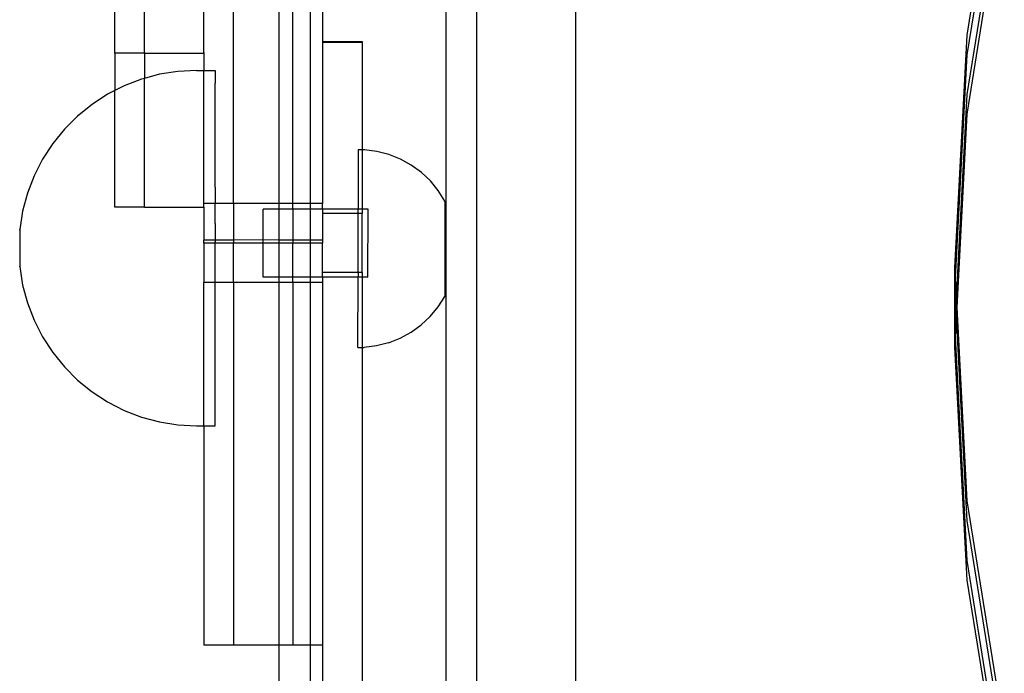
# Model space of a CAD drawing. Extents: x -1631 to 2683, y -3230 to 3539.
# Drawn here: x 1041 to 1140, y 842 to 908 of the extents above; entities that cross this region are included whole.
import ezdxf

# ---------------------------------------------------------------- set-up
doc = ezdxf.new("R2010")
doc.units = 0
doc.layers.get('0').update_dxf_attribs({"linetype": 'CONTINUOUS'})

msp = doc.modelspace()

# ---------------------------------------------------------------- linework, layer by layer
for p, q in [((1097.174, 827.521), (1097.174, 1067.054)), ((1084.029, 1001.21), (1084.029, 836.882)), ((1087.174, 836.882), (1087.174, 1001.21)), ((1136.69, 906.929), (1140.429, 930.372)), ((1136.69, 904.93), (1140.429, 928.372)), ((1136.69, 900.931), (1140.429, 924.373)), ((1136.69, 898.931), (1140.429, 922.374)), ((1050.594, 905.109), (1050.594, 910.025)), ((1053.594, 905.175), (1053.594, 910.025)), ((1059.594, 905.175), (1059.594, 910.288)), ((1062.594, 889.908), (1062.594, 910.288)), ((1067.174, 910.288), (1067.174, 889.908)), ((1068.594, 889.908), (1068.594, 910.288)), ((1070.32, 910.288), (1070.32, 889.908)), ((1071.594, 910.288), (1071.594, 906.275)), ((1135.441, 883.39), (1136.69, 906.929)), ((1071.594, 906.275), (1071.594, 906.218)), ((1071.594, 906.275), (1075.594, 906.275)), ((1071.594, 906.218), (1075.594, 906.218)), ((1071.594, 906.218), (1071.594, 889.908)), ((1075.594, 906.275), (1075.594, 906.218)), ((1075.594, 906.218), (1075.594, 895.327)), ((1053.594, 905.109), (1050.594, 905.109)), ((1050.594, 905.109), (1050.594, 901.307)), ((1053.594, 905.175), (1053.594, 905.109)), ((1053.594, 905.109), (1059.594, 905.109)), ((1053.594, 905.109), (1053.594, 902.545)), ((1059.594, 905.175), (1059.594, 905.109)), ((1059.594, 905.109), (1059.594, 903.348)), ((1135.494, 882.39), (1136.69, 904.93)), ((1055.126, 902.956), (1053.594, 902.545)), ((1056.983, 903.25), (1055.126, 902.956)), ((1058.86, 903.348), (1056.983, 903.25)), ((1058.86, 903.348), (1059.594, 903.348)), ((1059.594, 903.348), (1060.746, 903.348)), ((1059.594, 889.908), (1059.594, 903.348)), ((1060.746, 903.348), (1060.746, 903.315)), ((1060.746, 903.315), (1060.746, 903.184)), ((1060.746, 903.184), (1060.746, 903.086)), ((1060.746, 903.086), (1060.746, 902.826)), ((1060.746, 902.826), (1060.746, 902.663)), ((1053.311, 902.47), (1051.556, 901.796)), ((1053.594, 902.545), (1053.311, 902.47)), ((1053.594, 889.525), (1053.594, 902.545)), ((1060.746, 902.663), (1060.746, 902.276)), ((1060.746, 902.276), (1060.746, 902.051)), ((1060.746, 901.542), (1060.746, 902.051)), ((1049.881, 900.944), (1048.304, 899.92)), ((1050.594, 901.307), (1049.881, 900.944)), ((1051.556, 901.796), (1050.594, 901.307)), ((1050.594, 889.525), (1050.594, 901.307)), ((1060.746, 901.257), (1060.746, 901.542)), ((1060.746, 900.63), (1060.746, 901.257)), ((1135.6, 880.39), (1136.69, 900.931)), ((1048.304, 899.92), (1046.844, 898.738)), ((1060.746, 900.289), (1060.746, 900.63)), ((1060.746, 899.552), (1060.746, 900.289)), ((1060.745, 899.157), (1060.746, 899.552)), ((1060.746, 898.319), (1060.745, 899.157)), ((1135.654, 879.391), (1136.69, 898.931)), ((1046.844, 898.738), (1045.514, 897.41)), ((1060.745, 897.875), (1060.746, 898.319)), ((1060.746, 896.944), (1060.745, 897.875)), ((1045.514, 897.41), (1044.331, 895.95)), ((1060.745, 896.457), (1060.746, 896.944)), ((1044.331, 895.95), (1043.308, 894.374)), ((1060.746, 895.443), (1060.745, 896.457)), ((1060.745, 894.917), (1060.746, 895.443)), ((1060.746, 893.832), (1060.745, 894.917)), ((1075.188, 895.327), (1075.18, 889.332)), ((1075.594, 895.327), (1075.188, 895.327)), ((1075.816, 895.326), (1075.594, 895.327)), ((1075.594, 895.327), (1075.594, 889.332)), ((1077.061, 895.167), (1075.816, 895.326)), ((1078.277, 894.853), (1077.061, 895.167)), ((1043.308, 894.374), (1042.454, 892.701)), ((1079.444, 894.39), (1078.277, 894.853)), ((1080.544, 893.783), (1079.444, 894.39)), ((1060.745, 893.273), (1060.746, 893.832)), ((1060.746, 892.128), (1060.745, 893.273)), ((1081.559, 893.044), (1080.544, 893.783)), ((1082.473, 892.183), (1081.559, 893.044)), ((1042.454, 892.701), (1041.781, 890.947)), ((1060.745, 891.542), (1060.746, 892.128)), ((1083.273, 891.214), (1082.473, 892.183)), ((1041.781, 890.947), (1041.294, 889.132)), ((1060.745, 891.542), (1060.746, 889.908)), ((1083.944, 890.153), (1083.273, 891.214)), ((1059.594, 889.867), (1059.594, 889.908)), ((1060.746, 889.908), (1059.594, 889.908)), ((1060.745, 889.745), (1060.746, 889.908)), ((1062.594, 889.908), (1060.746, 889.908)), ((1067.174, 889.908), (1062.594, 889.908)), ((1062.594, 889.908), (1062.594, 886.19)), ((1068.594, 889.908), (1067.174, 889.908)), ((1067.174, 889.908), (1067.174, 889.343)), ((1070.32, 889.908), (1068.594, 889.908)), ((1068.594, 889.341), (1068.594, 889.908)), ((1071.594, 889.908), (1070.32, 889.908)), ((1070.32, 889.908), (1070.32, 889.338)), ((1071.594, 889.337), (1071.594, 889.908)), ((1083.944, 890.153), (1083.931, 880.518)), ((1041.294, 889.132), (1041, 887.277)), ((1053.594, 889.525), (1050.594, 889.525)), ((1053.594, 889.525), (1059.594, 889.525)), ((1059.594, 889.627), (1059.594, 889.867)), ((1059.594, 889.525), (1059.594, 889.627)), ((1059.594, 889.525), (1059.594, 886.19)), ((1060.746, 888.52), (1060.745, 889.745)), ((1065.594, 886.221), (1065.598, 889.345)), ((1067.174, 889.343), (1065.598, 889.345)), ((1068.594, 889.341), (1067.174, 889.343)), ((1067.174, 889.343), (1067.174, 886.19)), ((1070.32, 889.338), (1068.594, 889.341)), ((1068.594, 889.341), (1068.594, 886.19)), ((1071.594, 889.337), (1070.32, 889.338)), ((1070.32, 889.338), (1070.32, 886.19)), ((1075.18, 889.332), (1071.594, 889.337)), ((1071.594, 889.337), (1071.594, 888.892)), ((1075.179, 888.892), (1075.18, 889.332)), ((1075.594, 889.332), (1075.18, 889.332)), ((1076.18, 889.331), (1075.594, 889.332)), ((1075.594, 889.332), (1075.594, 888.892)), ((1076.171, 882.464), (1076.18, 889.331)), ((1060.745, 887.9), (1060.746, 888.52)), ((1075.179, 888.892), (1071.594, 888.892)), ((1071.594, 888.892), (1071.594, 886.19)), ((1075.172, 882.925), (1075.179, 888.892)), ((1075.594, 888.892), (1075.179, 888.892)), ((1075.594, 882.925), (1075.594, 888.892)), ((1041, 887.205), (1041, 887.277)), ((1041, 887.249), (1041, 887.205)), ((1041, 887.205), (1041, 883.579)), ((1060.745, 887.9), (1060.746, 886.19)), ((1060.746, 886.19), (1059.594, 886.19)), ((1059.594, 885.908), (1059.594, 886.19)), ((1060.746, 886.19), (1060.745, 886.027)), ((1060.746, 885.908), (1060.745, 886.027)), ((1062.594, 886.19), (1060.746, 886.19)), ((1065.594, 886.221), (1062.594, 886.19)), ((1062.594, 886.19), (1062.594, 885.908)), ((1067.174, 886.19), (1065.594, 886.221)), ((1065.594, 885.908), (1065.594, 886.221)), ((1068.594, 886.19), (1067.174, 886.19)), ((1067.174, 886.19), (1067.174, 885.908)), ((1070.32, 886.19), (1068.594, 886.19)), ((1068.594, 886.19), (1068.594, 885.908)), ((1071.594, 886.19), (1070.32, 886.19)), ((1070.32, 886.19), (1070.32, 885.908)), ((1071.594, 886.19), (1071.594, 885.908)), ((1060.746, 885.908), (1059.594, 885.908)), ((1059.594, 885.908), (1059.594, 881.908)), ((1060.745, 882.282), (1060.746, 885.908)), ((1062.594, 885.908), (1060.746, 885.908)), ((1065.594, 885.908), (1062.594, 885.908)), ((1062.594, 881.908), (1062.594, 885.908)), ((1065.589, 882.478), (1065.594, 885.908)), ((1067.174, 885.908), (1065.594, 885.908)), ((1068.594, 885.908), (1067.174, 885.908)), ((1067.174, 885.908), (1067.174, 882.476)), ((1070.32, 885.908), (1068.594, 885.908)), ((1068.594, 882.474), (1068.594, 885.908)), ((1071.594, 885.908), (1070.32, 885.908)), ((1070.32, 885.908), (1070.32, 882.472)), ((1071.594, 882.925), (1071.594, 885.908)), ((1041, 883.579), (1041, 883.525)), ((1041, 883.552), (1041, 883.579)), ((1041, 883.525), (1041.294, 881.669)), ((1135.441, 881.39), (1135.441, 883.39)), ((1135.494, 882.39), (1135.441, 883.39)), ((1060.746, 881.908), (1060.745, 882.282)), ((1067.174, 882.476), (1065.589, 882.478)), ((1068.594, 882.474), (1067.174, 882.476)), ((1067.174, 882.476), (1067.174, 881.908)), ((1070.32, 882.472), (1068.594, 882.474)), ((1068.594, 881.908), (1068.594, 882.474)), ((1071.594, 882.47), (1070.32, 882.472)), ((1070.32, 882.472), (1070.32, 881.908)), ((1075.172, 882.925), (1071.594, 882.925)), ((1071.594, 882.47), (1071.594, 882.925)), ((1075.171, 882.466), (1071.594, 882.47)), ((1071.594, 882.47), (1071.594, 881.908)), ((1075.162, 875.367), (1075.171, 882.466)), ((1075.172, 882.925), (1075.171, 882.466)), ((1075.594, 882.465), (1075.171, 882.466)), ((1075.594, 882.925), (1075.172, 882.925)), ((1075.594, 882.925), (1075.594, 882.465)), ((1076.171, 882.464), (1075.594, 882.465)), ((1075.594, 882.465), (1075.594, 875.366)), ((1135.441, 881.39), (1135.494, 882.39)), ((1135.6, 880.39), (1135.494, 882.39)), ((1041.294, 881.669), (1041.781, 879.855)), ((1060.746, 881.908), (1059.594, 881.908)), ((1059.594, 867.453), (1059.594, 881.908)), ((1062.594, 881.908), (1060.746, 881.908)), ((1060.746, 867.453), (1060.746, 881.908)), ((1067.174, 881.908), (1062.594, 881.908)), ((1062.594, 881.908), (1062.594, 845.275)), ((1068.594, 881.908), (1067.174, 881.908)), ((1067.174, 881.908), (1067.174, 845.275)), ((1070.32, 881.908), (1068.594, 881.908)), ((1068.594, 881.908), (1068.594, 845.275)), ((1071.594, 881.908), (1070.32, 881.908)), ((1070.32, 881.908), (1070.32, 845.275)), ((1071.594, 881.908), (1071.594, 845.275)), ((1135.441, 877.391), (1135.441, 881.39)), ((1135.547, 879.391), (1135.441, 881.39)), ((1083.257, 879.459), (1083.931, 880.518)), ((1135.547, 879.391), (1135.6, 880.39)), ((1135.654, 879.391), (1135.6, 880.39)), ((1041.781, 879.855), (1042.454, 878.101)), ((1082.455, 878.492), (1083.257, 879.459)), ((1135.441, 877.391), (1135.547, 879.391)), ((1135.6, 878.391), (1135.547, 879.391)), ((1135.6, 878.391), (1135.654, 879.391)), ((1136.69, 859.85), (1135.654, 879.391)), ((1042.454, 878.101), (1043.308, 876.427)), ((1082.455, 878.492), (1081.539, 877.634)), ((1135.494, 876.391), (1135.6, 878.391)), ((1136.69, 857.85), (1135.6, 878.391)), ((1080.522, 876.897), (1081.539, 877.634)), ((1135.441, 875.392), (1135.441, 877.391)), ((1135.494, 876.391), (1135.441, 877.391)), ((1043.308, 876.427), (1044.331, 874.851)), ((1078.252, 875.832), (1079.421, 876.293)), ((1079.421, 876.293), (1080.522, 876.897)), ((1135.441, 875.392), (1135.494, 876.391)), ((1136.69, 853.851), (1135.494, 876.391)), ((1075.162, 875.367), (1075.594, 875.366)), ((1075.594, 875.366), (1075.79, 875.366)), ((1075.594, 875.366), (1075.594, 836.882)), ((1077.036, 875.522), (1075.79, 875.366)), ((1078.252, 875.832), (1077.036, 875.522)), ((1136.69, 851.852), (1135.441, 875.392)), ((1044.331, 874.851), (1045.514, 873.391)), ((1045.514, 873.391), (1046.844, 872.063)), ((1046.844, 872.063), (1048.304, 870.881)), ((1048.304, 870.881), (1049.881, 869.858)), ((1049.881, 869.858), (1051.556, 869.005)), ((1051.556, 869.005), (1053.311, 868.332)), ((1053.311, 868.332), (1055.126, 867.845)), ((1055.126, 867.845), (1056.983, 867.551)), ((1056.983, 867.551), (1058.86, 867.453)), ((1058.86, 867.453), (1059.594, 867.453)), ((1059.594, 867.453), (1060.746, 867.453)), ((1059.594, 867.453), (1059.594, 845.275)), ((1140.429, 836.407), (1136.69, 859.85)), ((1140.429, 834.408), (1136.69, 857.85)), ((1140.429, 830.409), (1136.69, 853.851)), ((1140.429, 828.409), (1136.69, 851.852)), ((1062.594, 845.275), (1059.594, 845.275)), ((1067.174, 845.275), (1062.594, 845.275)), ((1068.594, 845.275), (1067.174, 845.275)), ((1067.174, 845.275), (1067.174, 836.882)), ((1070.32, 845.275), (1068.594, 845.275)), ((1071.594, 845.275), (1070.32, 845.275)), ((1070.32, 845.275), (1070.32, 836.882)), ((1071.594, 845.275), (1071.594, 836.882))]:
    msp.add_line(p, q)

doc.saveas('drawing.dxf')
